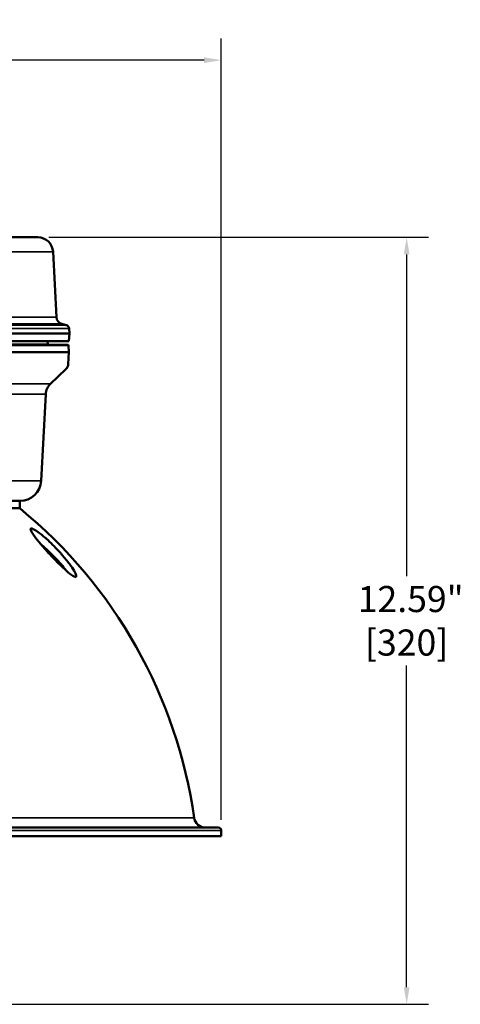
# Model space of a CAD drawing. Units: inches. Extents: x 0.4 to 62.4, y 0.4 to 48.2.
# Drawn here: x 24.3 to 31.5, y 9 to 25.1 of the extents above; entities that cross this region are included whole.
import ezdxf

# ---------------------------------------------------------------- set-up
doc = ezdxf.new("R2010")
doc.units = ezdxf.units.IN
doc.header["$LTSCALE"] = 2.857143
doc.header["$MEASUREMENT"] = 0
for name, color, linetype, lineweight in [('Dimension (ANSI)', 7, 'Continuous', 25), ('Visible (ANSI)', 7, 'Continuous', 50), ('Visible Narrow (ANSI)', 7, 'Continuous', 35)]:
    doc.layers.add(name, color=color, linetype=linetype, lineweight=lineweight)
doc.styles.add('Note Text (ANSI)', font='tahoma.ttf')
doc.dimstyles.new('Default (ANSI)', dxfattribs={"dimscale": 2.857143, "dimtxt": 0.15, "dimasz": 0.098425, "dimexe": 0.125, "dimexo": 0.0625, "dimgap": 0.031496, "dimtad": 0, "dimtih": 1, "dimtoh": 1, "dimrnd": 1e-08, "dimzin": 4, "dimdsep": 46, "dimtxsty": 'Note Text (ANSI)', "dimcen": 0.09, "dimdle": 0.393701, "dimclrd": 256, "dimclre": 256, "dimclrt": 256, "dimadec": 0, "dimazin": 1, "dimtfac": 1, "dimtofl": 0, "dimtmove": 0, "dimatfit": 3, "dimfxl": 1, "dimtolj": 1, "dimtzin": 4, "dimlwd": -1, "dimlwe": -1, "dimarcsym": 0})

# ---------------------------------------------------------------- blocks, each defined once
blk = doc.blocks.new('*D15')
at = {"layer": 'Defpoints', "color": 0, "transparency": 16777216}
for p in [(24.56, 21.541), (21.028, 8.95), (30.616, 8.95)]:
    blk.add_point(p, dxfattribs=at)
at = {"layer": 'Dimension (ANSI)', "transparency": 16777216}
for p, q in [((24.739, 21.541), (30.973, 21.541)), ((30.616, 21.26), (30.616, 15.978)), ((30.616, 9.231), (30.616, 14.514)), ((21.207, 8.95), (30.973, 8.95))]:
    blk.add_line(p, q, dxfattribs=at)
for points in [[(30.569, 21.26), (30.663, 21.26), (30.616, 21.541)], [(30.569, 9.231), (30.663, 9.231), (30.616, 8.95)]]:
    blk.add_solid(points, dxfattribs=at)
at = {"layer": 'Dimension (ANSI)', "transparency": 16777216, "insert": (30.616, 15.246), "char_height": 0.42857, "attachment_point": 5, "style": 'Note Text (ANSI)'}
blk.add_mtext('\\A1; \\fTahoma|b0|i0;\\H0.4286;12.59"\\P[320]', dxfattribs=at)
blk = doc.blocks.new('*D19')
at = {"layer": 'Defpoints', "color": 0, "transparency": 16777216}
for p in [(27.572, 24.449), (10.702, 11.803), (27.572, 11.803)]:
    blk.add_point(p, dxfattribs=at)
at = {"layer": 'Dimension (ANSI)', "transparency": 16777216}
for p, q in [((10.702, 11.981), (10.702, 24.806)), ((27.572, 11.981), (27.572, 24.806)), ((10.983, 24.449), (18.12, 24.449)), ((27.29, 24.449), (20.153, 24.449))]:
    blk.add_line(p, q, dxfattribs=at)
for points in [[(10.983, 24.496), (10.983, 24.402), (10.702, 24.449)], [(27.29, 24.496), (27.29, 24.402), (27.572, 24.449)]]:
    blk.add_solid(points, dxfattribs=at)
at = {"layer": 'Dimension (ANSI)', "transparency": 16777216, "insert": (19.137, 25.091), "char_height": 0.42857, "attachment_point": 2, "style": 'Note Text (ANSI)'}
blk.add_mtext('\\A1; \\fTahoma|b0|i0;\\H0.4286;16.87"\\P[428]', dxfattribs=at)

msp = doc.modelspace()

# ---------------------------------------------------------------- linework, layer by layer
at = {"layer": 'Visible (ANSI)'}
for p, q in [((24.56, 21.541), (13.713, 21.541)), ((24.81, 21.305), (24.866, 20.228)), ((24.955, 20.119), (25.028, 20.099)), ((25.072, 20.044), (25.077, 19.963)), ((20.512, 19.963), (25.077, 19.963)), ((25.07, 19.838), (25.077, 19.963)), ((20.515, 19.838), (25.07, 19.838)), ((25.048, 19.778), (20.533, 19.778)), ((24.719, 19.838), (24.722, 19.786)), ((25.064, 19.763), (25.07, 19.653)), ((20.536, 19.653), (25.07, 19.653)), ((25.06, 19.459), (25.07, 19.653)), ((24.767, 19.134), (25.021, 19.375)), ((24.615, 17.544), (24.689, 18.966)), ((14.008, 17.213), (24.265, 17.213)), ((24.262, 17.213), (24.262, 17.102)), ((27.522, 11.853), (10.752, 11.853)), ((27.572, 11.803), (27.572, 11.713)), ((10.702, 11.713), (27.572, 11.713))]:
    msp.add_line(p, q, dxfattribs=at)
for centre, radius, start, end in [((24.56, 21.291), 0.25, 3, 90), ((24.986, 20.234), 0.12, 183, 255), ((25.012, 20.041), 0.06, 3, 75), ((24.852, 19.793), 0.13, 183, 186.6258), ((25.048, 19.762), 0.016, 3, 90), ((24.935, 19.466), 0.125, 313.5, 357), ((24.939, 18.953), 0.25, 133.5, 177), ((24.265, 17.563), 0.35, 270, 357), ((24.282, 17.102), 0.02, 180, 230.7218), ((19.204, 10.894), 8, 8.0471, 50.7218), ((27.311, 12.04), 0.188, 188.0471, 270), ((27.522, 11.803), 0.05, 0, 90)]:
    msp.add_arc(centre, radius, start, end, dxfattribs=at)
for points, knots in [([(24.956, 16.33), (25.001, 16.279), (25.043, 16.228), (25.109, 16.139), (25.136, 16.1), (25.174, 16.033), (25.186, 16.008), (25.192, 15.981), (25.192, 15.973), (25.185, 15.966), (25.18, 15.965), (25.166, 15.967), (25.157, 15.971), (25.128, 15.987), (25.108, 16.001), (25.052, 16.046), (25.012, 16.081), (24.91, 16.177), (24.847, 16.242), (24.721, 16.375), (24.66, 16.443), (24.568, 16.552), (24.532, 16.596), (24.477, 16.672), (24.459, 16.701), (24.443, 16.736), (24.44, 16.747), (24.443, 16.76), (24.447, 16.762), (24.454, 16.762), (24.458, 16.762), (24.462, 16.761), (24.478, 16.757), (24.491, 16.75), (24.53, 16.727), (24.557, 16.709), (24.628, 16.654), (24.676, 16.614), (24.793, 16.506), (24.861, 16.436), (24.935, 16.354), (24.946, 16.342), (24.956, 16.33)], [-4.898771, -4.898771, -4.898771, -4.898771, -4.451537, -4.451537, -4.069258, -4.069258, -3.712303, -3.712303, -3.49442, -3.49442, -3.322886, -3.322886, -3.133415, -3.133415, -2.845803, -2.845803, -2.409519, -2.409519, -1.831685, -1.831685, -1.258906, -1.258906, -0.844963, -0.844963, -0.456919, -0.456919, -0.199415, -0.199415, 0, 0, 0, 0.106255, 0.106255, 0.331472, 0.331472, 0.66228, 0.66228, 1.141307, 1.141307, 1.760552, 1.760552, 1.864927, 1.864927, 1.864927, 1.864927]), ([(24.618, 16.493), (24.655, 16.462), (24.695, 16.426), (24.806, 16.321), (24.876, 16.247), (24.97, 16.139), (24.998, 16.105), (25.024, 16.071)], [0.782169, 0.782169, 0.782169, 0.782169, 1.183604, 1.183604, 1.828547, 1.828547, 2.123959, 2.123959, 2.123959, 2.123959])]:
    msp.add_open_spline(points, degree=3, knots=knots, dxfattribs=at)
at = {"layer": 'Visible Narrow (ANSI)'}
for p, q in [((13.463, 21.305), (24.81, 21.305)), ((20.129, 20.228), (24.866, 20.228)), ((20.135, 20.119), (24.955, 20.119)), ((25.028, 20.099), (20.136, 20.099)), ((25.072, 20.044), (20.51, 20.044)), ((24.722, 19.786), (20.516, 19.786)), ((25.064, 19.763), (20.536, 19.763)), ((20.524, 19.134), (24.767, 19.134)), ((20.518, 18.966), (24.689, 18.966)), ((24.615, 17.544), (13.658, 17.544)), ((14.004, 17.087), (24.269, 17.087)), ((24.262, 17.102), (14.012, 17.102)), ((27.125, 12.014), (11.148, 12.014)), ((10.702, 11.803), (27.572, 11.803))]:
    msp.add_line(p, q, dxfattribs=at)

# ---------------------------------------------------------------- dimensions: what is measured, and where the dimension line sits
at = {"layer": 'Dimension (ANSI)'}
for base, p1, p2, angle, text, override, picture, middle in [((27.572, 24.449), (10.702, 11.803), (27.572, 11.803), 180, ' \\fTahoma|b0|i0;\\H0.4286;<>"\\X[428]', {"dimgap": 0.031496, "dimtih": 0, "dimtoh": 0, "dimdec": 2, "dimpost": '\\X', "dimtol": 0, "dimlim": 0, "dimtp": 0, "dimtm": 0, "dimtdec": 2, "dimatfit": 1, "dimtvp": -0.25}, '*D19', (19.137, 24.449)), ((30.616, 8.95), (24.56, 21.541), (21.028, 8.95), 90, ' \\fTahoma|b0|i0;\\H0.4286;<>"\\X[320]', {"dimgap": 0.031496, "dimdec": 2, "dimpost": '\\X', "dimtol": 0, "dimlim": 0, "dimtp": 0, "dimtm": 0, "dimtdec": 2, "dimatfit": 1}, '*D15', (30.616, 15.246))]:
    dim = msp.add_linear_dim(base=base, p1=p1, p2=p2, angle=angle, text=text, dimstyle='Default (ANSI)', override=override, dxfattribs=at)
    dim.commit()
    dim.dimension.update_dxf_attribs({"geometry": picture, "text_midpoint": middle, "dimtype": 160})

doc.saveas('drawing.dxf')
